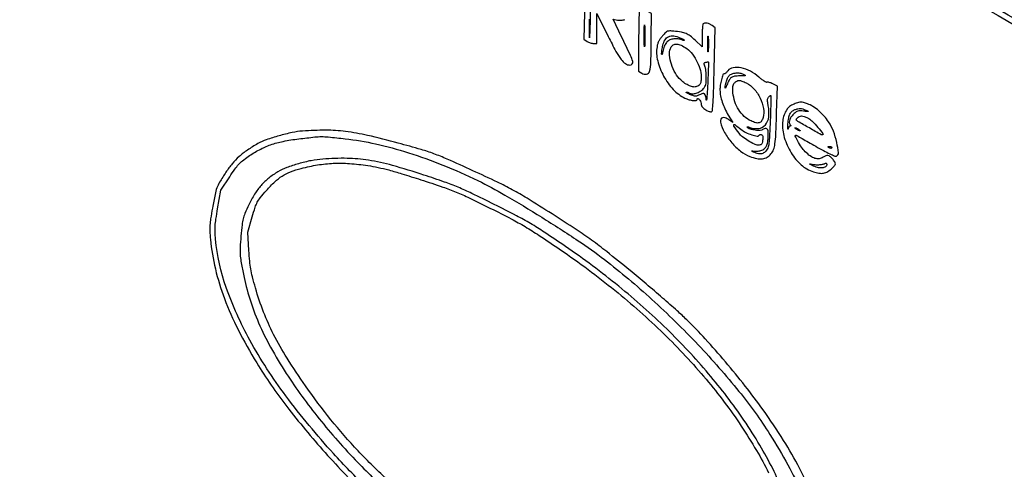
# Model space of a CAD drawing. Extents: x 60 to 1086, y 33 to 798.
# Drawn here: x 797 to 862, y 717 to 747 of the extents above; entities that cross this region are included whole.
import ezdxf

# ---------------------------------------------------------------- set-up
doc = ezdxf.new("R2010")
doc.units = 0
doc.header["$MEASUREMENT"] = 0

msp = doc.modelspace()

# ---------------------------------------------------------------- linework, layer by layer
for points in [[(792.735509, 676.807943, 0.000002), (794.525413, 730.143351, 0.000001), (796.326553, 783.822006, 0.008385), (796.3398, 784.611854, -0.013649), (796.345024, 784.803172, -0.056374), (796.364258, 784.917119, -0.140186), (796.398053, 784.971215, -0.284664), (796.44555, 784.979817, -0.036983), (796.529666, 784.939245), (825.372537, 768.29647, -0.000023), (857.101885, 749.98619, -0.000014), (894.7719, 728.24398)], [(998.835485, 675.929961, 0.000003), (959.037846, 698.894697, 0.000001), (919.125484, 721.925206, 0.126479)], [(919.268953, 721.441066, -0.000002), (958.756266, 698.637824, -0.000001), (998.317097, 675.791891, -0.267921)], [(992.946814, 671.997624), (898.852157, 726.309572, 0.000001), (862.487742, 747.299228, 0.000001), (831.186307, 765.366333), (803.82674, 781.158081, 0.000049), (800.63325, 783.000917, -0.001862), (798.984239, 783.960481, -0.003563), (797.66876, 784.745188, -0.000646), (796.552318, 785.423972, -0.261538), (796.509, 785.501122, -0.101029), (796.522053, 785.565061, -0.02148), (796.571277, 785.668092, -0.021647), (796.639851, 785.784608, -0.019096), (796.721008, 785.899885), (796.933015, 786.177842), (797.630458, 785.769943, 0.001375), (798.200915, 785.438414), (826.602559, 769.036742, 0.000006), (858.055739, 750.87338, 0.000004), (895.2795, 729.378648, -0.000001), (932.494216, 707.889369, -0.000002), (963.917533, 689.74396)], [(885.982516, 620.356891, 0.000003), (865.066613, 632.435547, 0.000001), (843.70133, 644.773474, 0.003092)], [(895.559849, 729.639161), (797.551673, 786.199332, -0.057844), (797.29448, 786.390412, -0.491883), (797.295696, 786.402777, -0.000083), (797.953913, 786.813949, -0.00141), (798.688636, 787.269866, -0.000842), (799.564946, 787.808188), (801.853632, 789.208836), (807.366366, 786.025837, -0.000005), (811.013672, 783.919866), (821.306246, 777.976735, -0.000001), (833.578491, 770.890475), (847.079989, 763.094385, -0.000153), (860.192698, 755.517428, -0.000255), (871.227761, 749.12899, -0.000003), (881.244345, 743.323276, -0.363987)], [(883.266162, 627.685253, -0.000001), (870.163837, 635.238027, -0.000124)], [(978.709846, 571.982723, -0.000001), (991.832383, 564.402466, -0.018954)], [(881.795521, 743.445915), (842.234601, 766.31385, 0.000006), (803.231711, 788.858587, 0.011525), (801.991051, 789.538048, 0.136922), (801.612502, 789.61709, 0.088987), (801.176136, 789.508539, 0.03024), (800.468309, 789.138431, 0.002572), (798.715647, 788.07015, 0.003345), (797.715542, 787.444215, 0.004927), (796.846358, 786.879996, 0.002497), (796.118652, 786.392106, 0.084865), (795.969093, 786.248546, 0.056124), (795.887485, 786.107459, 0.040647), (795.828423, 785.935603, 0.03247), (795.788168, 785.720327, 0.016338), (795.764066, 785.444846, 0.005248), (795.743667, 784.982562, 0.000002), (795.201523, 768.852862, 0.000034), (794.600496, 750.933033, 0.000021), (793.892641, 729.7596, 0.000097), (793.059332, 704.656278, 0.000312), (792.517514, 687.92088, 0.000011), (792.09673, 674.658985, 0.147179)], [(870.463415, 634.4847, -0.000002), (883.551737, 626.923947, -0.024064)], [(993.041578, 665.602817, -0.000007), (993.204736, 618.094975, -0.000014), (993.360111, 572.292906, -0.00086)], [(1001.39605, 583.036901, -0.000012), (1000.387953, 637.5456, 0.000061)], [(915.893447, 608.847188, -0.000004), (902.790615, 616.443492, -0.58801)], [(886.825342, 735.662035, 0.000003), (890.768469, 733.388162, 0.000016)], [(967.323408, 573.394255, -0.000057), (934.678957, 592.250265), (897.63153, 613.655121, -0.265478), (897.612125, 613.6884, -0.239796), (897.625301, 613.714875, -0.000905), (897.908128, 613.923913, -0.004317), (898.233685, 614.159317, -0.002666), (898.620325, 614.430747, -0.011276), (899.155738, 614.784756, -0.014416), (899.665047, 615.0851, -0.014247), (900.195715, 615.358342, -0.010596), (900.795901, 615.630564, -0.006723), (901.256063, 615.820348, -0.009375), (901.673013, 615.976804, -0.006282), (902.024281, 616.096206, -0.110816), (902.143051, 616.107448, -0.099279), (902.281602, 616.060877, -0.000005), (915.413377, 608.503938, -0.000211), (929.896707, 600.160885, -0.000127)], [(992.413396, 564.612691, 0.000005), (979.275574, 572.212789, 0.000149)], [(895.223609, 730.819256, 0.00001), (900.4401, 727.811714, -0.000101)], [(834.286515, 748.364795), (834.226513, 745.69309), (834.44208, 745.551845, 0.038349), (834.540304, 745.497753, 0.027351), (834.657327, 745.452091, 0.027773), (834.774426, 745.420712, 0.051616), (834.872123, 745.4106), (835.0866, 745.4106), (835.092056, 746.40465), (835.097511, 747.3987), (835.853609, 745.8759, 0.008098), (836.365793, 744.884969, 0.038628), (836.709667, 744.349029, 0.075176), (836.998188, 744.067551, 0.157015), (837.293718, 743.9724, 0.230888), (837.451414, 744.049321, 0.240791), (837.484085, 744.218686, 0.038917), (837.334925, 744.615185, 0.001988), (836.747307, 745.858239), (836.190078, 747.024977), (836.464069, 746.973576, 0.066364), (836.723337, 746.959845, 0.074266), (836.966789, 747.016303, 0.076602)], [(834.660759, 747.487935, 0.004473), (834.642255, 746.915857), (834.615948, 745.7913), (834.597474, 747.02505, -0.003621)], [(849.421051, 715.332176, 0.023484), (848.59468, 717.126995, 0.021352), (847.527305, 718.986276, 0.014434), (846.161573, 721.014148, 0.01088), (844.969556, 722.604073, 0.00937), (843.649999, 724.223136, 0.009593), (842.315983, 725.738762, 0.014128), (841.08257, 727.012815, 0.010896), (840.444639, 727.60897, 0.003512), (839.473956, 728.465048, 0.003501), (838.380488, 729.402479, 0.003919), (837.314109, 730.289575, 0.003109), (835.751722, 731.552561, 0.011624), (834.746801, 732.317077, 0.012005), (833.723278, 733.021978, 0.00348), (832.111209, 734.060123, 0.002893), (830.445904, 735.102767, 0.013413), (829.464616, 735.673481, 0.014222), (828.479764, 736.175627, 0.003527), (826.8381, 736.94052, 0.002529), (825.12864, 737.711942, 0.016257), (824.25021, 738.069268, 0.018463), (823.394179, 738.350008, 0.003835), (821.869486, 738.775774, 0.00926), (819.823458, 739.289765, 0.025593), (818.361578, 739.550391, 0.030795), (817.041587, 739.634564, 0.01956), (815.5017, 739.577555, 0.0337), (814.813474, 739.478114, 0.015462), (813.932813, 739.260928, 0.015138), (813.0861, 738.996232, 0.04437), (812.528967, 738.74613, 0.021299), (811.831224, 738.315242, 0.033629), (811.277033, 737.882422, 0.036116), (810.814534, 737.40385, 0.030331), (810.395715, 736.835985, 0.008294), (809.980696, 736.171427, 0.045277), (809.79607, 735.790355, 0.039827), (809.672691, 735.362993, 0.00551), (809.497647, 734.4549, 0.00578), (809.37765, 733.746695, 0.023765), (809.330424, 733.3142, 0.028321), (809.328588, 732.916501, 0.010756), (809.369365, 732.36288, 0.034885), (809.695591, 730.401007, 0.031016), (810.300052, 728.422651, 0.028142), (811.208237, 726.360288, 0.019695), (812.449299, 724.143976, 0.026835), (814.442623, 721.252151, 0.018272), (816.99758, 718.179751, 0.018023), (819.82766, 715.239383, 0.022772)], [(819.730474, 715.847803, -0.012129), (817.567246, 718.104257, -0.024289), (814.38818, 721.944494, -0.034925), (811.995422, 725.652245, -0.040179), (810.417952, 729.156791, -0.062844), (809.706447, 732.3822, -0.014333), (809.676077, 732.864178, -0.025849), (809.68297, 733.259794, -0.020279), (809.732735, 733.711774, -0.005697), (809.84699, 734.4126), (810.061353, 735.6393), (810.647772, 736.534893, -0.009223), (810.992743, 737.041116, -0.031063), (811.244189, 737.352868, -0.037171), (811.507654, 737.601111, -0.01796), (811.878063, 737.880038, -0.030174), (812.626439, 738.338035, -0.037934), (813.370697, 738.664193, -0.034621), (814.208806, 738.894324, -0.019653), (815.2479, 739.061441, -0.002659), (816.313795, 739.184396, -0.026839), (816.759961, 739.209346, -0.025727), (817.211878, 739.187073, -0.002331), (818.3358, 739.068229, -0.027914), (820.365129, 738.728597, -0.020957), (822.551862, 738.138568, -0.019597), (824.840379, 737.317063, -0.01688), (827.1765, 736.280566, -0.019407), (828.973954, 735.321468, -0.007239), (831.423506, 733.841653, -0.007306), (833.850255, 732.277503, -0.017366), (835.595162, 731.02686, -0.020795), (838.75973, 728.371188, -0.018235), (841.8398, 725.34706, -0.018813), (844.558179, 722.250629, -0.029807), (846.618115, 719.384969, -0.015438), (847.817753, 717.350528, -0.023413), (848.720364, 715.506031, -0.025814)], [(847.468195, 715.621093, 0.021079), (846.803048, 717.106171, 0.019222), (845.952733, 718.656443, 0.013697), (844.88799, 720.3267, 0.027439), (842.536848, 723.420923, 0.023565), (839.74435, 726.407906, 0.022553), (836.551175, 729.247287, 0.020206), (832.999188, 731.899158, 0.003692), (831.594803, 732.846656, 0.013279), (830.678862, 733.420372, 0.013468), (829.740187, 733.940622, 0.003881), (828.261588, 734.694297, 0.003303), (826.771581, 735.427012, 0.013508), (825.852629, 735.841151, 0.014838), (824.953959, 736.186323, 0.004582), (823.581, 736.653344, 0.011862), (821.482865, 737.29088, 0.02871), (819.900161, 737.634624, 0.034131), (818.462112, 737.761827, 0.024775), (816.8553, 737.714334, 0.028395), (816.079248, 737.608242, 0.020724), (815.23251, 737.406335, 0.021052), (814.444268, 737.147199, 0.04304), (813.857398, 736.866782, 0.036311), (813.246905, 736.4452, 0.042955), (812.739973, 735.960668, 0.041211), (812.307311, 735.379262, 0.029418), (811.919202, 734.6664, 0.009557), (811.664004, 734.095907, 0.039287), (811.543914, 733.737112, 0.034018), (811.473241, 733.340729, 0.005948), (811.400086, 732.585264, 0.006244), (811.344002, 731.809272, 0.031209), (811.345195, 731.373256, 0.028182), (811.400252, 730.922287, 0.004482), (811.565634, 730.047264, 0.026616), (811.983178, 728.405044, 0.026403), (812.573726, 726.811972, 0.024507), (813.372416, 725.186837, 0.017428), (814.417255, 723.446348, 0.013023), (815.461677, 721.924775, 0.012289), (816.603647, 720.429324, 0.012034), (817.842445, 718.960985, 0.011268), (819.177245, 717.520718, 0.012341), (821.421409, 715.3176, 0.01858)], [(821.233468, 716.280826, -0.017956), (819.197444, 718.293128, -0.018827), (817.389416, 720.364164, -0.01761), (815.699681, 722.6109, -0.011983), (814.469398, 724.465752, -0.022204), (813.575938, 726.036078, -0.025323), (812.905624, 727.528065, -0.02288), (812.363952, 729.131064, -0.006994), (812.162226, 729.871096, -0.019562), (812.048563, 730.396585, -0.020493), (811.97916, 730.915654, -0.008328), (811.925524, 731.626764), (811.853876, 732.8475), (812.146241, 733.858637, -0.007954), (812.344482, 734.505505, -0.045112), (812.485802, 734.836574, -0.04687), (812.682148, 735.131556, -0.008997), (813.0961, 735.62407, -0.023658), (813.649831, 736.201737, -0.048614), (814.143574, 736.586591, -0.050079), (814.69262, 736.861949, -0.026638), (815.4171, 737.095241, -0.02468), (816.504932, 737.32587, -0.029348), (817.548995, 737.431559, -0.028199), (818.632459, 737.416195, -0.020029), (819.840349, 737.282035, -0.014208), (820.538208, 737.155706, -0.013299), (821.243457, 736.987528, -0.009674), (822.113234, 736.737385, -0.003274), (823.3695, 736.340597, -0.003878), (824.834825, 735.85462, -0.015244), (825.726028, 735.520716, -0.014984), (826.602477, 735.130443, -0.003656), (828.0225, 734.433591, -0.004515), (829.396148, 733.731415, -0.013412), (830.320009, 733.216586, -0.012474), (831.249979, 732.633322, -0.003487), (832.674919, 731.674925, -0.020515), (836.29882, 728.976279, -0.022963), (839.549954, 726.084138, -0.024115), (842.370816, 723.053906, -0.029044), (844.704479, 719.941303, -0.012679), (845.723388, 718.315796, -0.018358), (846.532595, 716.826923, -0.020337)]]:
    msp.add_lwpolyline(points, format="xyb")
for points in [[(837.98415, 747.638771, 0.281916), (837.928406, 747.563541, 0.009188), (837.901109, 747.172855, 0.010471), (837.883154, 746.583225, 0.002375), (837.8784, 745.58248), (837.8784, 743.56886), (838.094916, 743.426993, 0.197151), (838.406867, 743.366762, 0.286267), (838.605122, 743.553765, 0.058186), (838.693464, 744.177334, 0.004973), (838.716989, 745.79421), (838.7244, 747.404519), (838.478697, 747.54966, 0.016532), (838.31037, 747.641727, 0.072418), (838.203134, 747.677605, 0.097217), (838.106358, 747.6761, 0.043566)], [(842.1648, 746.7078, 0.174054), (842.142322, 746.660146, 0.006109), (842.124968, 746.453709, 0.010703), (842.11249, 746.20559, 0.007211), (842.1084, 745.922008), (842.1084, 745.192615), (841.637034, 745.631296, 0.024563), (841.307687, 745.908915, 0.063549), (841.03924, 746.064168, 0.056213), (840.721493, 746.157294, 0.016043), (840.211931, 746.229471, 0.020784), (839.952298, 746.246909, 0.103611), (839.809421, 746.220764, 0.094123), (839.682463, 746.13846, 0.015591), (839.477211, 745.929631, 0.02585), (839.324702, 745.746302, 0.04195), (839.217405, 745.574531, 0.04508), (839.145454, 745.396661, 0.036377), (839.100138, 745.195502, 0.098644), (839.14498, 744.258155, 0.063565), (839.540967, 743.241477, 0.063096), (840.184582, 742.348279, 0.092646), (840.961484, 741.775131, 0.037659), (841.237139, 741.666448, 0.047516), (841.505423, 741.610579, 0.061652), (841.706839, 741.613156, 0.374935), (841.77, 741.685545, -0.3645), (841.815505, 741.739672, -0.246756), (841.896466, 741.713633, -0.082971), (841.994819, 741.572971, -0.086827), (842.040127, 741.410164, 0.053952), (842.067892, 741.277294, 0.076417), (842.12212, 741.169565, 0.069527), (842.210544, 741.076103, 0.036856), (842.342356, 740.985814, 0.027014), (842.456383, 740.927478, 0.031386), (842.570554, 740.885008, 0.032971), (842.669879, 740.862019, 0.132756), (842.731268, 740.86833, 0.286493), (842.794614, 740.952291, 0.00666), (842.833433, 741.468969, 0.008284), (842.869092, 742.259027, 0.001612), (842.905192, 743.684918), (842.96646, 746.458276), (842.77008, 746.609357, 0.062881), (842.610914, 746.702649, 0.060909), (842.431839, 746.754705, 0.068674), (842.270178, 746.758601, 0.169692)], [(838.279684, 745.26255, -0.044194), (838.269208, 745.183816, -0.875756), (838.25932, 745.184692, -0.009159), (838.25257, 745.448, -0.001828), (838.250851, 745.9182, -0.001828), (838.25257, 746.3884, -0.009159), (838.25932, 746.651708, -0.875756), (838.269208, 746.652584, -0.044194), (838.279684, 746.57385, -0.006921), (838.288673, 746.275372, -0.004066), (838.291578, 745.9182, -0.004066), (838.288673, 745.561028, -0.006921)], [(840.630617, 745.795617, -0.013703), (840.851329, 745.696209, -0.161999), (840.917782, 745.63154, -0.661349), (840.894647, 745.603556, -0.018667), (840.695146, 745.670998, 0.050449), (840.584926, 745.700615, 0.024977), (840.440815, 745.716787, 0.0245), (840.288295, 745.718742, 0.03281), (840.150708, 745.704691, 0.082729), (839.906971, 745.620537, 0.100226), (839.721906, 745.465506, 0.08163), (839.586339, 745.223597, 0.038215), (839.489791, 744.87677, -0.010571), (839.462046, 744.750481, -0.050812), (839.437593, 744.681118, -0.553701), (839.421626, 744.679209, -0.158472), (839.410469, 744.708486, -0.035362), (839.412528, 744.806743, -0.009829), (839.42965, 744.959944, -0.00987), (839.455937, 745.13305, -0.010205), (839.488783, 745.303059, -0.088844), (839.633496, 745.656636, -0.150581), (839.874806, 745.862448, -0.13547), (840.210318, 745.90903, -0.066205)], [(842.509411, 744.927239, -0.045022), (842.498152, 744.853962, -0.85479), (842.487685, 744.854866, -0.014736), (842.480367, 745.034926, -0.002694), (842.478446, 745.3683, -0.002807), (842.480197, 745.702399, -0.012902), (842.487297, 745.895975, -0.764402), (842.497934, 745.898164, -0.099936), (842.509064, 745.857839, -0.011299), (842.518764, 745.653735, -0.006131), (842.521938, 745.402538, -0.006105), (842.51891, 745.146733, -0.009604)], [(840.978411, 745.145841, -0.082668), (841.368686, 744.811049, -0.049838), (841.712345, 744.305712, -0.04933), (841.953564, 743.733648, -0.07331), (842.036871, 743.197347, -0.019909), (842.027354, 742.900673, -0.087944), (841.984723, 742.731827, -0.129954), (841.896069, 742.622467, -0.067075), (841.740193, 742.537882, -0.133415), (841.529728, 742.517198, -0.057604), (841.256939, 742.596343, -0.049879), (840.961568, 742.756608, -0.040481), (840.680755, 742.982638, -0.073466), (840.327101, 743.433197, -0.049849), (840.061169, 744.029978, -0.051315), (839.929536, 744.626907, -0.127485), (839.991102, 745.066651, -0.108566), (840.139767, 745.27982, -0.167925), (840.343448, 745.36902, -0.116783), (840.616884, 745.327001, -0.039789)], [(842.476543, 742.730849, -0.002885), (842.447539, 742.206257, -0.007283), (842.418675, 741.825014, -0.01997), (842.395149, 741.645161, -0.881601), (842.378488, 741.6459, 0.027794), (842.339612, 741.928014, 0.17752), (842.266118, 742.049545, 0.23793), (842.145744, 742.074994, 0.051024), (841.939904, 741.997332, -0.027226), (841.776913, 741.92682, -0.089042), (841.661724, 741.906305, -0.077505), (841.538036, 741.925767, -0.017462), (841.337039, 741.998156, -0.013063), (841.211107, 742.052402, -0.023556), (841.11145, 742.10428, -0.022663), (841.041986, 742.149039, -0.464228), (841.040145, 742.170945, -0.228459), (841.066102, 742.180016, -0.036532), (841.120428, 742.16979, -0.03421), (841.187315, 742.147068, -0.023887), (841.259297, 742.112861, 0.129245), (841.460953, 742.064722, 0.070461), (841.713704, 742.106399, 0.063785), (841.972141, 742.225395, 0.064515), (842.191135, 742.405314, 0.054305), (842.289184, 742.535454, 0.071386), (842.346291, 742.672565, 0.050022), (842.374252, 742.854905, 0.014062), (842.381192, 743.143109, 0.014631), (842.373835, 743.36391, 0.014143), (842.353563, 743.586429, 0.014207), (842.324628, 743.781108, 0.049245), (842.290166, 743.903546, -0.020579), (842.24756, 744.027275, -0.125541), (842.24483, 744.094301, -0.213618), (842.275031, 744.135724, -0.075196), (842.345199, 744.162923, -0.016479), (842.402422, 744.173735, -0.021547), (842.455333, 744.179616, -0.019767), (842.498857, 744.180838, -0.151913), (842.518051, 744.174626, -0.250838), (842.529193, 744.152405, -0.000492), (842.517801, 743.74209, -0.003214), (842.501473, 743.278032, -0.001966)], [(843.815515, 743.5917, -0.022529), (843.745695, 743.510727, -0.027959), (843.673481, 743.442328, -0.028304), (843.608169, 743.393111, -0.14837), (843.565618, 743.3802, 0.323037), (843.482668, 743.320364, 0.018366), (843.388967, 742.999643, 0.026109), (843.316736, 742.634533, 0.035792), (843.2928, 742.300592, 0.048245), (843.32893, 741.927025, 0.031994), (843.438411, 741.510104, 0.02969), (843.612387, 741.074682, 0.026405), (843.842866, 740.644944), (844.142015, 740.151589), (843.886666, 740.333414, 0.065633), (843.648416, 740.45979, 0.158503), (843.451501, 740.468111, 0.245858), (843.34125, 740.36451, 0.142868), (843.33185, 740.178574, 0.068904), (843.600962, 739.486568, 0.049181), (844.075544, 738.80284, 0.049716), (844.666175, 738.234236, 0.077048), (845.281524, 737.8874, 0.039243), (845.744711, 737.753697, 0.080002), (846.121931, 737.737502, 0.099239), (846.431132, 737.838113, 0.09038), (846.689523, 738.052543, 0.084281), (846.860639, 738.344808, 0.05635), (846.956346, 738.721308, 0.023536), (847.013012, 739.35426, 0.002633), (847.066465, 740.7999), (847.122788, 742.5765), (846.809384, 742.725952, 0.020883), (846.683594, 742.779612, 0.027607), (846.564839, 742.817162, 0.027299), (846.466038, 742.836827, 0.175638), (846.41699, 742.826586, -0.274007), (846.365142, 742.825617, -0.016731), (846.22768, 742.909831, -0.02114), (846.063367, 743.028477, -0.013732), (845.88345, 743.178526, 0.060763), (845.318423, 743.566088, 0.070776), (844.704658, 743.782177, 0.086711), (844.16567, 743.795232, 0.191155)], [(844.881953, 743.351522, -0.037248), (844.973163, 743.291602, -0.587399), (844.968822, 743.26231, -0.089378), (844.892067, 743.248089, -0.003664), (844.610188, 743.24877, 0.037997), (844.265856, 743.225936, 0.117386), (844.050426, 743.140919, 0.117329), (843.896348, 742.967927, 0.037942), (843.756119, 742.652384, -0.01821), (843.670468, 742.437168, -0.755582), (843.638762, 742.441588, -0.088805), (843.643894, 742.573154, -0.007636), (843.721399, 742.902087, -0.059089), (843.816768, 743.151878, -0.108402), (843.956235, 743.317891, -0.10467), (844.156073, 743.413817, -0.05251), (844.4349, 743.451415, -0.036951), (844.546197, 743.44643, -0.025307), (844.670914, 743.425119, -0.025581), (844.789637, 743.392136, -0.046193)], [(845.040854, 742.781342, -0.099515), (845.555926, 742.390418, -0.067689), (845.965303, 741.776387, -0.068734), (846.190311, 741.087275, -0.112408), (846.162476, 740.476246, -0.079194), (846.055806, 740.242091, -0.179121), (845.900822, 740.1289, -0.140195), (845.680401, 740.1294, -0.042526), (845.365171, 740.250159, -0.07367), (844.912386, 740.558542, -0.063854), (844.542704, 740.998986, -0.061433), (844.284631, 741.535943, -0.058788), (844.159841, 742.127594, -0.013739), (844.143317, 742.389729, -0.049019), (844.1538, 742.557287, -0.074107), (844.193001, 742.680349, -0.069922), (844.266938, 742.789368, -0.074406), (844.411284, 742.907702, -0.137998), (844.556412, 742.946915, -0.090161), (844.74285, 742.91102, -0.020203)], [(846.64306, 740.328865, -0.003801), (846.614973, 739.696874, -0.005328), (846.579588, 739.133002, -0.003267), (846.541739, 738.660061, -0.069343), (846.510411, 738.523093, -0.0785), (846.350701, 738.244154, -0.139963), (846.136496, 738.092522, -0.131724), (845.864733, 738.071846, -0.065811), (845.5347, 738.180277, -0.007508), (845.434284, 738.230515, -0.092747), (845.40076, 738.256741, -0.689871), (845.406582, 738.267767, -0.029697), (845.467552, 738.256534, 0.047029), (845.56021, 738.242759, 0.018925), (845.688318, 738.24074, 0.018528), (845.827377, 738.248975, 0.022316), (845.956988, 738.267348, 0.103755), (846.204958, 738.369921, 0.118255), (846.377173, 738.559898, 0.088287), (846.476435, 738.854628, 0.037203), (846.5076, 739.272899, 0.025087), (846.491586, 739.591861, 0.192494), (846.423636, 739.72217, 0.261134), (846.299208, 739.747255, 0.044898), (846.069202, 739.649559, -0.13979), (845.880172, 739.608554, -0.032293), (845.553811, 739.650799, -0.03092), (845.238384, 739.733061, -0.176883), (845.104686, 739.838349, -0.41002), (845.10906, 739.857492, -0.159693), (845.138102, 739.864945, -0.054002), (845.19927, 739.85423, -0.020505), (845.281573, 739.826744, 0.11997), (845.870653, 739.753009, 0.19025), (846.313495, 739.989378, 0.152021), (846.53936, 740.519492, 0.072241), (846.506996, 741.268383, -0.014373), (846.472925, 741.481299, -0.037338), (846.464348, 741.636258, -0.05376), (846.478748, 741.749236, -0.11514), (846.517815, 741.827408, -0.021357), (846.557509, 741.871281, -0.026582), (846.598134, 741.908339, -0.026537), (846.634588, 741.935102, -0.146084), (846.657693, 741.942, -0.415984), (846.675312, 741.924275, -0.000757), (846.671865, 741.468142, -0.004338), (846.662623, 740.947425, -0.002598)], [(848.223953, 741.379439, 0.180733), (847.692515, 740.933647, 0.11466), (847.461183, 740.149539, 0.088047), (847.578078, 739.155653, 0.063666), (848.033724, 738.135, 0.032517), (848.351098, 737.682883, 0.046021), (848.692881, 737.32973, 0.049138), (849.074513, 737.0621, 0.045537), (849.51068, 736.866076, 0.044759), (849.882893, 736.774236, 0.085576), (850.189816, 736.779849, 0.088764), (850.469721, 736.887156, 0.051227), (850.75875, 737.104839, 0.031697), (850.926947, 737.281967, 0.166596), (850.974283, 737.40547, 0.161476), (850.936642, 737.534265, 0.029312), (850.781284, 737.73315, 0.03935), (850.6171, 737.89248, 0.134963), (850.482837, 737.952991, 0.144773), (850.342227, 737.934262, 0.047797), (850.159024, 737.83046, -0.125124), (849.906085, 737.734659, -0.104835), (849.619707, 737.762178, -0.0796), (849.305262, 737.919372, -0.04157), (848.970992, 738.204099, -0.04358), (848.71876, 738.506576, -0.024842), (848.466421, 738.910599, -0.028846), (848.302769, 739.248577, -0.668258), (848.357894, 739.303752, -0.029525), (848.406029, 739.280417, -0.000248), (848.768393, 739.077287, -0.000881), (849.183972, 738.843091, -0.000567), (849.664897, 738.570232, 0.005942), (850.193874, 738.277581, 0.012544), (850.612288, 738.065906, 0.009115), (850.939678, 737.917719, 0.195749), (851.043666, 737.915618, 0.338053), (851.180263, 738.137216, 0.030653), (851.069335, 738.820815, 0.035433), (850.841461, 739.576179, 0.052412), (850.529232, 740.193047, 0.03919), (850.237302, 740.575771, 0.033577), (849.874669, 740.93002, 0.03475), (849.486894, 741.216993, 0.057173), (849.120511, 741.395518, 0.015211), (848.848228, 741.482368, 0.074206), (848.688237, 741.503319, 0.068752), (848.523597, 741.477556, 0.011967)], [(849.0033, 740.97649, -0.004637), (849.168013, 740.90205, -0.640501), (849.167975, 740.885483, -0.132754), (849.128455, 740.878893, -0.001424), (848.851691, 740.907109, 0.019931), (848.625823, 740.921718, 0.068924), (848.480518, 740.905244, 0.084566), (848.361394, 740.852152, 0.040324), (848.229365, 740.747854, 0.044377), (848.04905, 740.54754, 0.069906), (847.93737, 740.345338, 0.092518), (847.904525, 740.165381, 0.173908), (847.95434, 740.02821, -0.029224), (847.992254, 739.976676, -0.12817), (848.004074, 739.941117, -0.283335), (847.992922, 739.920019, -0.133881), (847.962043, 739.9116, 0.177536), (847.924743, 739.897925, 0.06477), (847.886281, 739.855685, 0.053996), (847.852526, 739.794096, 0.041912), (847.829215, 739.72125, -0.615348), (847.81795, 739.718474, -0.173592), (847.809023, 739.741808, -0.017467), (847.81069, 739.867185, -0.005189), (847.821917, 740.058534, -0.025107), (847.868998, 740.451678, -0.071208), (847.95345, 740.713907, -0.100591), (848.087307, 740.888442, -0.091048), (848.28319, 741.004384, -0.030776), (848.483044, 741.064309, -0.067225), (848.641908, 741.079531, -0.065792), (848.801252, 741.052161, -0.028428)], [(849.119609, 740.466977, -0.075376), (849.419383, 740.249454, -0.021208), (849.814512, 739.825486, -0.018189), (850.146311, 739.407902, -0.615117), (850.101591, 739.3194, -0.129452), (850.036665, 739.336496, -0.000361), (849.246769, 739.784229, -0.000688), (848.480346, 740.220785, -0.063693), (848.377894, 740.298082, -0.26578), (848.371955, 740.31892, -0.046809), (848.385878, 740.358862, -0.039917), (848.413115, 740.407697, -0.026048), (848.451703, 740.459456, -0.115375), (848.570478, 740.549438, -0.102189), (848.722323, 740.582586, -0.079758), (848.906408, 740.555156, -0.042564)], [(844.6887, 739.698013, 0.050902), (845.013263, 739.490971, 0.037768), (845.406863, 739.328898, 0.034437), (845.764187, 739.239078, 0.307869), (845.904464, 739.301705, -0.111052), (845.93592, 739.333837, -0.111729), (845.978035, 739.349319, -0.099469), (846.026758, 739.345975, -0.071814), (846.076836, 739.324198, -0.127706), (846.125388, 739.27344, -0.089687), (846.151149, 739.198293, -0.060618), (846.154345, 739.092728, -0.02366), (846.13422, 738.947964, -0.024629), (846.093804, 738.778933, -0.123246), (846.045018, 738.695515, -0.154493), (845.968723, 738.654842, -0.045836), (845.835468, 738.6426, -0.115486), (845.583739, 738.701529, -0.023556), (845.180994, 738.92523, -0.025445), (844.792984, 739.193535, -0.072944), (844.565589, 739.428374, -0.003445), (844.223832, 739.910367, -0.265538), (844.215594, 740.000853, -0.480739), (844.278068, 740.016556, -0.004888)], [(848.6226, 739.609547, -0.439016), (848.611384, 739.599235, -0.048507), (848.572898, 739.606273, -0.03505), (848.518329, 739.626061, -0.018363), (848.4534, 739.6578, -0.018122), (848.38859, 739.695568, -0.025446), (848.333903, 739.734179, -0.023718), (848.293395, 739.769212, -0.205392), (848.2842, 739.790653, -0.439016), (848.295416, 739.800965, -0.048507), (848.333903, 739.793927, -0.03505), (848.388471, 739.774139, -0.018363), (848.4534, 739.7424, -0.018122), (848.51821, 739.704632, -0.025446), (848.572898, 739.666021, -0.023718), (848.613405, 739.630988, -0.205392)], [(850.7376, 738.476055, -0.184534), (850.727238, 738.448934, -0.147206), (850.700323, 738.432486, -0.100118), (850.659291, 738.430158, -0.055937), (850.6107, 738.442806, -0.02136), (850.562092, 738.463882, -0.030395), (850.521077, 738.486965, -0.030693), (850.49117, 738.508989, -0.222225), (850.4838, 738.524751, -0.289661), (850.491929, 738.537605, -0.046727), (850.521077, 738.548233, -0.039339), (850.56207, 738.555591, -0.024748), (850.6107, 738.558, -0.062722), (850.659221, 738.551889, -0.08088), (850.700323, 738.533929, -0.098158), (850.727829, 738.507307, -0.152681)], [(849.807, 737.336661, 0.019712), (849.931224, 737.342858, 0.017514), (850.05961, 737.358898, 0.017858), (850.174118, 737.381518, 0.050384), (850.25115, 737.408026, -0.040851), (850.320294, 737.433301, -0.162873), (850.364754, 737.430892, -0.222469), (850.390509, 737.403575, -0.079706), (850.3992, 737.349403, -0.258278), (850.315107, 737.197467, -0.125473), (850.097138, 737.127612, -0.079672), (849.77842, 737.159111, -0.049815), (849.4263, 737.290472, -0.007923), (849.306287, 737.351807, -0.050388), (849.249433, 737.38979, -0.705393), (849.253774, 737.401772, -0.069571), (849.2994, 737.39514, 0.028739), (849.401412, 737.371705, 0.013412), (849.535751, 737.352565, 0.013238), (849.678164, 737.339968, 0.018048)]]:
    msp.add_lwpolyline(points, format="xyb", close=True)

doc.saveas('drawing.dxf')
